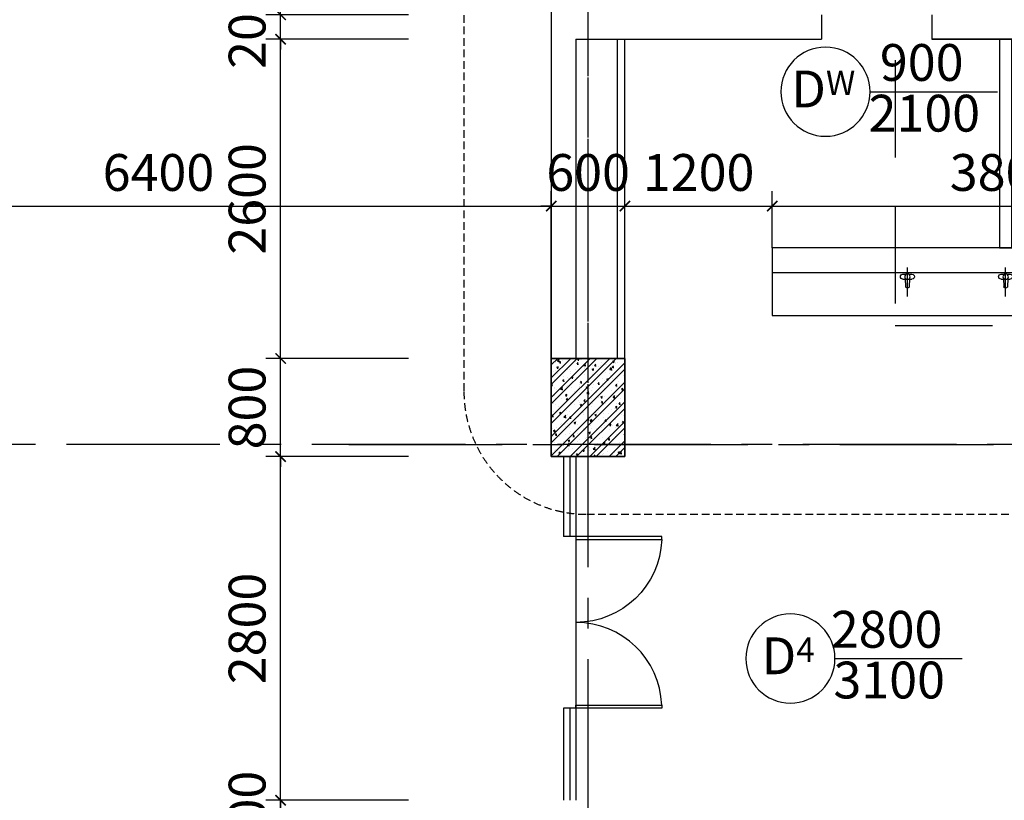
# Model space of a CAD drawing. Extents: x 3052342 to 8536414, y -2778246 to -930304.
# Drawn here: x 5333805 to 5341825, y -1846878 to -1840518 of the extents above; entities that cross this region are included whole.
import ezdxf
from ezdxf.enums import TextEntityAlignment as Align

# ---------------------------------------------------------------- set-up
doc = ezdxf.new("R2010")
doc.units = 0
doc.header["$LTSCALE"] = 500
doc.header["$MEASUREMENT"] = 0
doc.header["$PDMODE"] = 2
doc.header["$PDSIZE"] = -1
for name, pattern in [('MB_Nha 7 tang_2_2012$0$CENTER', [50.8, 31.75, -6.35, 6.35, -6.35]), ('MB_Nha 7 tang_2_2012$0$CENTERX2', [4, 2.5, -0.5, 0.5, -0.5]), ('MB_Nha 7 tang_2_2012$0$HIDDEN', [9.525, 6.35, -3.175]), ('MB_Nha 7 tang_2_2012$0$HIDDEN2', [0.1875, 0.125, -0.0625])]:
    doc.linetypes.add(name, pattern=pattern)
doc.layers.get('0').update_dxf_attribs({"linetype": 'CONTINUOUS'})
doc.layers.get('DEFPOINTS').update_dxf_attribs({"linetype": 'CONTINUOUS'})
for name, color, linetype in [('HACTH', 45, 'CONTINUOUS'), ('MB_Nha 7 tang_2_2012$0$CAY', 3, 'CONTINUOUS'), ('MB_Nha 7 tang_2_2012$0$DIM', 10, 'CONTINUOUS'), ('MB_Nha 7 tang_2_2012$0$dim-ct', 1, 'CONTINUOUS'), ('MB_Nha 7 tang_2_2012$0$dim_ct', 10, 'CONTINUOUS'), ('MB_Nha 7 tang_2_2012$0$DOOR', 6, 'CONTINUOUS'), ('MB_Nha 7 tang_2_2012$0$HACTH', 45, 'CONTINUOUS'), ('MB_Nha 7 tang_2_2012$0$khuat', 45, 'MB_Nha 7 tang_2_2012$0$HIDDEN2'), ('MB_Nha 7 tang_2_2012$0$KI HIEU CUA', 151, 'CONTINUOUS'), ('MB_Nha 7 tang_2_2012$0$NOITHAT', 14, 'CONTINUOUS'), ('MB_Nha 7 tang_2_2012$0$THAY', 9, 'CONTINUOUS'), ('MB_Nha 7 tang_2_2012$0$thietbi', 9, 'CONTINUOUS'), ('MB_Nha 7 tang_2_2012$0$TRUC', 5, 'MB_Nha 7 tang_2_2012$0$CENTERX2'), ('MB_Nha 7 tang_2_2012$0$WALL', 4, 'CONTINUOUS')]:
    doc.layers.add(name, color=color, linetype=linetype)
doc.styles.add('MB_Nha 7 tang_2_2012$0$TECNICK', font='arial.ttf', dxfattribs={"width": 0.85})
doc.dimstyles.new('MB_Nha 7 tang_2_2012$0$1-100', dxfattribs={"dimscale": 120, "dimtxt": 2.5, "dimasz": 0.7, "dimexe": 1, "dimexo": 0, "dimgap": 1, "dimtad": 1, "dimdec": 4, "dimrnd": 1, "dimzin": 12, "dimdsep": 46, "dimtxsty": 'MB_Nha 7 tang_2_2012$0$TECNICK', "dimblk1": 'MB_Nha 7 tang_2_2012$0$_ARCHTICK', "dimblk2": 'MB_Nha 7 tang_2_2012$0$_ARCHTICK', "dimsah": 1, "dimcen": 1, "dimdle": 1, "dimclrd": 14, "dimclre": 14, "dimclrt": 7, "dimadec": 0, "dimazin": 0, "dimtfac": 1, "dimtdec": 4, "dimtix": 1, "dimtmove": 2, "dimatfit": 0, "dimfxl": 1, "dimtolj": 1, "dimtzin": 0, "dimarcsym": 0})

# ---------------------------------------------------------------- blocks, each defined once
blk = doc.blocks.new('MB_Nha 7 tang_2_2012$0$CUA')
at = {"layer": 'MB_Nha 7 tang_2_2012$0$DOOR', "linetype": 'Continuous'}
blk.add_lwpolyline([(0, 0), (0.33, 0), (0.33, -8.99), (0, -8.99)], close=True, dxfattribs=at)
blk.add_arc((0, 0), 9, 272.1262, 0, dxfattribs=at)
blk = doc.blocks.new('MB_Nha 7 tang_2_2012$0$LC1')
at = {"layer": 'MB_Nha 7 tang_2_2012$0$HACTH', "linetype": 'Continuous'}
h = blk.add_hatch(dxfattribs=at)
h.set_pattern_fill('ANSI32', color=256, scale=300, style=0)
h.paths.add_polyline_path([(47800, -10100), (47200, -10100), (47200, -9300), (47800, -9300)])
at = {"layer": 'MB_Nha 7 tang_2_2012$0$THAY', "linetype": 'Continuous'}
h = blk.add_hatch(dxfattribs=at)
h.set_pattern_fill('AR-CONC', color=256, scale=20, style=0)
h.set_pattern_definition([(50, (-2765204.86, 694760.17), (143.4520365, -12.550427), [15, -165]), (355, (-2765204.86, 694760.17), (-27.750267, 150.438427), [12, -132]), (100.4514, (-2765192.91, 694759.13), (115.7018763, 137.8879084), [12.748038, -140.2284224]), (46.1842, (-2765204.86, 694800.17), (213.44821, -33.103803), [22.5, -247.5]), (96.6356, (-2765187.08, 694797.42), (186.932541, 194.823574), [19.122058, -210.3426]), (351.1842, (-2765204.86, 694800.17), (186.932389, 194.82372), [18, -198]), (21, (-2765184.86, 694790.17), (119.3814104, -80.523778), [15, -165]), (326, (-2765184.86, 694790.17), (48.6630664, 145.030009), [12, -132]), (71.4514, (-2765174.91, 694783.46), (168.044526, 64.5060993), [12.748038, -140.2284224]), (37.5, (-2765204.863, 694760.175), (2.4319711, 66.5787708), [0, -130.4, 0, -134, 0, -132.5]), (7.5, (-2765204.86, 694760.175), (52.6139075, 78.8823424), [0, -76.4, 0, -127.4, 0, -50.5]), (327.5, (-2765249.463, 694760.175), (106.7644872, -4.5109743), [0, -50, 0, -156, 0, -207]), (317.5, (-2765269.46, 694760.17), (116.637234, 20.0209965), [0, -65, 0, -103.6, 0, -147])])
h.paths.add_polyline_path([(47800, -10100), (47200, -10100), (47200, -9300), (47800, -9300)])
at = {"layer": 'MB_Nha 7 tang_2_2012$0$TRUC'}
for p, q in [((47500, -23000), (47500, 0)), ((60500, -10000), (-7000, -10000))]:
    blk.add_line(p, q, dxfattribs=at)
at = {"layer": 'MB_Nha 7 tang_2_2012$0$WALL', "linetype": 'Continuous'}
blk.add_lwpolyline([(47800, -10100), (47200, -10100), (47200, -9300), (47800, -9300)], close=True, dxfattribs=at)
blk = doc.blocks.new('MB_Nha 7 tang_2_2012$0$_ARCHTICK')
at = {"color": 0, "linetype": 'ByBlock', "const_width": 0.15}
blk.add_lwpolyline([(-0.5, -0.5), (0.5, 0.5)], dxfattribs=at)
blk = doc.blocks.new('*D9170')
at = {"layer": 'DEFPOINTS', "color": 0, "linetype": 'Continuous', "transparency": 16777216}
for p in [(5338135.3, -1842035.6), (5331735.3, -1843056.4), (5338135.3, -1843056.4)]:
    blk.add_point(p, dxfattribs=at)
at = {"layer": 'MB_Nha 7 tang_2_2012$0$dim_ct', "color": 14, "linetype": 'Continuous', "lineweight": -2, "transparency": 16777216}
for p, q in [((5331735.3, -1843056.4), (5331735.3, -1841915.6)), ((5338135.3, -1843056.4), (5338135.3, -1841915.6)), ((5331615.3, -1842035.6), (5338255.3, -1842035.6))]:
    blk.add_line(p, q, dxfattribs=at)
at = {"layer": 'MB_Nha 7 tang_2_2012$0$dim_ct', "color": 14, "linetype": 'Continuous', "lineweight": -2, "transparency": 16777216, "xscale": 84, "yscale": 84, "zscale": 84, "rotation": 180}
blk.add_blockref('MB_Nha 7 tang_2_2012$0$_ARCHTICK', (5331735.3, -1842035.6), dxfattribs=at)
at = {"layer": 'MB_Nha 7 tang_2_2012$0$dim_ct', "color": 14, "linetype": 'Continuous', "lineweight": -2, "transparency": 16777216, "xscale": 84, "yscale": 84, "zscale": 84}
blk.add_blockref('MB_Nha 7 tang_2_2012$0$_ARCHTICK', (5338135.3, -1842035.6), dxfattribs=at)
at = {"layer": 'MB_Nha 7 tang_2_2012$0$dim_ct', "color": 7, "linetype": 'Continuous', "transparency": 16777216, "insert": (5334935.3, -1841762.4), "char_height": 300, "attachment_point": 5, "style": 'MB_Nha 7 tang_2_2012$0$TECNICK'}
blk.add_mtext('\\A1;6400', dxfattribs=at)
blk = doc.blocks.new('*D9171')
at = {"layer": 'DEFPOINTS', "color": 0, "linetype": 'Continuous', "transparency": 16777216}
for p in [(5338735.3, -1842035.6), (5338135.3, -1843277.6), (5338735.3, -1843277.6)]:
    blk.add_point(p, dxfattribs=at)
at = {"layer": 'MB_Nha 7 tang_2_2012$0$DIM', "color": 14, "linetype": 'Continuous', "lineweight": -2, "transparency": 16777216}
for p, q in [((5338135.3, -1843277.6), (5338135.3, -1841915.6)), ((5338735.3, -1843277.6), (5338735.3, -1841915.6)), ((5338135.3, -1842035.6), (5338051.3, -1842035.6)), ((5338135.3, -1842035.6), (5338735.3, -1842035.6)), ((5338735.3, -1842035.6), (5338819.3, -1842035.6))]:
    blk.add_line(p, q, dxfattribs=at)
at = {"layer": 'MB_Nha 7 tang_2_2012$0$DIM', "color": 14, "linetype": 'Continuous', "lineweight": -2, "transparency": 16777216, "xscale": 84, "yscale": 84, "zscale": 84}
blk.add_blockref('MB_Nha 7 tang_2_2012$0$_ARCHTICK', (5338135.3, -1842035.6), dxfattribs=at)
at = {"layer": 'MB_Nha 7 tang_2_2012$0$DIM', "color": 14, "linetype": 'Continuous', "lineweight": -2, "transparency": 16777216, "xscale": 84, "yscale": 84, "zscale": 84, "rotation": 180}
blk.add_blockref('MB_Nha 7 tang_2_2012$0$_ARCHTICK', (5338735.3, -1842035.6), dxfattribs=at)
at = {"layer": 'MB_Nha 7 tang_2_2012$0$DIM', "color": 7, "linetype": 'Continuous', "transparency": 16777216, "insert": (5338435.3, -1841762.4), "char_height": 300, "attachment_point": 5, "style": 'MB_Nha 7 tang_2_2012$0$TECNICK'}
blk.add_mtext('\\A1;600', dxfattribs=at)
blk = doc.blocks.new('MB_Nha 7 tang_2_2012$0$voinuoc')
at = {"layer": 'MB_Nha 7 tang_2_2012$0$thietbi'}
for p, q in [((-5.6, -12.5), (-8.7, 0)), ((-8.7, 0), (8.7, 0)), ((8.7, 0), (4.7, -12.4)), ((-37, -14.3), (-8.9, -14.3)), ((-37, -53.8), (-16.9, -53.8)), ((-17.2, -47.3), (-14.8, -115.2)), ((11.5, -14.3), (37.4, -14.3)), ((18.4, -47.4), (16.1, -115.2)), ((18.2, -53.8), (37.4, -53.8))]:
    blk.add_line(p, q, dxfattribs=at)
at = {"layer": 'MB_Nha 7 tang_2_2012$0$thietbi', "linetype": 'MB_Nha 7 tang_2_2012$0$CENTER', "ltscale": 0.015}
blk.add_line((0, -196.3), (0, 44.8), dxfattribs=at)
at = {"layer": 'MB_Nha 7 tang_2_2012$0$thietbi', "extrusion": (0, 0, -1)}
for centre, major_axis, start_param, end_param in [((-37, -34), (-14, 14), 3.926991, 7.068583), ((0.7, -34), (15.7, 15.7), 2.35619449019172, 8.639379797371307), ((37.4, -34), (-14, 14), 0.785398, 3.926991), ((-4.6, -114.9), (7.22, 7.22), 2.959685, 3.892861), ((0.6, -107.2), (-13.8, 13.8), 3.3235, 4.530481), ((5.9, -114.9), (7.22, 7.22), 0.819528, 1.752704)]:
    blk.add_ellipse(centre, major_axis=major_axis, ratio=1, start_param=start_param, end_param=end_param, dxfattribs=at)
blk = doc.blocks.new('MB_Nha 7 tang_2_2012$0$wca cao thang sua')
at = {"layer": 'MB_Nha 7 tang_2_2012$0$NOITHAT'}
for p, q in [((-6860, -9400), (-6860, -6800)), ((-6800, -9400), (-6800, -6800))]:
    blk.add_line(p, q, dxfattribs=at)
blk.add_lwpolyline([(-3750, -8500), (-3650, -8500), (-3650, -6800), (-3750, -6800)], close=True, dxfattribs=at)
blk.add_lwpolyline([(-5600, -8700), (-5600, -9050), (-1800, -9050), (-1800, -8700)], dxfattribs=at)
at = {"layer": 'MB_Nha 7 tang_2_2012$0$TRUC', "linetype": 'MB_Nha 7 tang_2_2012$0$CENTERX2'}
for p, q in [((-7100, -10860.7), (-7100, 1047.4)), ((-9049.2, -10100), (1329.6, -10100))]:
    blk.add_line(p, q, dxfattribs=at)
at = {"layer": 'MB_Nha 7 tang_2_2012$0$WALL', "linetype": 'Continuous'}
for p, q in [((-7400, -600), (-7400, -10200)), ((-7400, -600), (-7400, -9700)), ((-5200, -6600), (-5200, -6800)), ((-4300, -6600), (-4300, -6800)), ((-7200, -6800), (-5200, -6800)), ((-7200, -6800), (-7200, -9400)), ((-2750, -6800), (-4300, -6800)), ((-4300, -6800), (-2700, -6800))]:
    blk.add_line(p, q, dxfattribs=at)
for points in [[(-5600, -8700), (-1800, -8700), (-1800, -8500), (-5600, -8500)], [(-7400, -10200), (-6800, -10200), (-6800, -9400), (-7400, -9400)]]:
    blk.add_lwpolyline(points, close=True, dxfattribs=at)
at = {"layer": 'MB_Nha 7 tang_2_2012$0$NOITHAT'}
for p in [(-4500, -8700), (-3700, -8700)]:
    blk.add_blockref('MB_Nha 7 tang_2_2012$0$voinuoc', p, dxfattribs=at)
blk = doc.blocks.new('MB_Nha 7 tang_2_2012$0$cua_T1')
at = {"layer": 'MB_Nha 7 tang_2_2012$0$KI HIEU CUA', "ltscale": 0.5}
blk.add_lwpolyline([(54896, 10973.3, 1), (54170, 10973.3, 1), (54896, 10973.3), (55933.4, 10973.3)], format="xyb", dxfattribs=at)
at = {"layer": 'MB_Nha 7 tang_2_2012$0$KI HIEU CUA'}
blk.add_lwpolyline([(54610.1, 6355.1, 1), (53884.1, 6355.1, 1), (54610.1, 6355.1), (55647.5, 6355.1)], format="xyb", dxfattribs=at)
at = {"layer": 'MB_Nha 7 tang_2_2012$0$KI HIEU CUA', "style": 'MB_Nha 7 tang_2_2012$0$TECNICK'}
for s, p in [('900', (55317, 11172.5)), ('2100', (55338.3, 10759.3)), ('2800', (55031, 6554.3)), ('3100', (55052.3, 6141.1))]:
    blk.add_text(s, height=300, dxfattribs=at).set_placement(p, align=Align.MIDDLE)
at = {"layer": 'MB_Nha 7 tang_2_2012$0$KI HIEU CUA', "char_height": 300, "attachment_point": 5, "style": 'MB_Nha 7 tang_2_2012$0$TECNICK'}
for s, insert in [('{\\fArial|b1|i0|c0|p32;D\\H0.66667x;W}', (54515.8, 10995.5)), ('{\\fArial|b1|i0|c0|p32;D\\H0.6667x;4}', (54229.9, 6377.3))]:
    blk.add_mtext(s, dxfattribs=dict(at, insert=insert))
blk = doc.blocks.new('*D9666')
at = {"layer": 'DEFPOINTS', "color": 0, "linetype": 'Continuous', "transparency": 16777216}
for p in [(5336973, -1846877.6), (5335930.7, -1847077.6), (5336973, -1847077.6)]:
    blk.add_point(p, dxfattribs=at)
at = {"layer": 'MB_Nha 7 tang_2_2012$0$DIM', "color": 14, "linetype": 'Continuous', "lineweight": -2, "transparency": 16777216}
for p, q in [((5335930.7, -1846877.6), (5335930.7, -1846793.6)), ((5336973, -1846877.6), (5335810.7, -1846877.6)), ((5335930.7, -1846877.6), (5335930.7, -1847077.6)), ((5336973, -1847077.6), (5335810.7, -1847077.6)), ((5335930.7, -1847077.6), (5335930.7, -1847161.6))]:
    blk.add_line(p, q, dxfattribs=at)
at = {"layer": 'MB_Nha 7 tang_2_2012$0$DIM', "color": 14, "linetype": 'Continuous', "lineweight": -2, "transparency": 16777216, "xscale": 84, "yscale": 84, "zscale": 84}
for p, rotation in [((5335930.7, -1846877.6), 270), ((5335930.7, -1847077.6), 90)]:
    blk.add_blockref('MB_Nha 7 tang_2_2012$0$_ARCHTICK', p, dxfattribs=dict(at, rotation=rotation))
at = {"layer": 'MB_Nha 7 tang_2_2012$0$DIM', "color": 7, "linetype": 'Continuous', "transparency": 16777216, "insert": (5335657.6, -1846977.6), "char_height": 300, "attachment_point": 5, "rotation": 90, "style": 'MB_Nha 7 tang_2_2012$0$TECNICK'}
blk.add_mtext('\\A1;200', dxfattribs=at)
blk = doc.blocks.new('*D9670')
at = {"layer": 'DEFPOINTS', "color": 0, "linetype": 'Continuous', "transparency": 16777216}
for p in [(5335930.7, -1844077.6), (5336973, -1844077.6), (5336973, -1846877.6)]:
    blk.add_point(p, dxfattribs=at)
at = {"layer": 'MB_Nha 7 tang_2_2012$0$DIM', "color": 14, "linetype": 'Continuous', "lineweight": -2, "transparency": 16777216}
for p, q in [((5335930.7, -1846997.6), (5335930.7, -1843957.6)), ((5336973, -1844077.6), (5335810.7, -1844077.6)), ((5336973, -1846877.6), (5335810.7, -1846877.6))]:
    blk.add_line(p, q, dxfattribs=at)
at = {"layer": 'MB_Nha 7 tang_2_2012$0$DIM', "color": 14, "linetype": 'Continuous', "lineweight": -2, "transparency": 16777216, "xscale": 84, "yscale": 84, "zscale": 84}
for p, rotation in [((5335930.7, -1844077.6), 90), ((5335930.7, -1846877.6), 270)]:
    blk.add_blockref('MB_Nha 7 tang_2_2012$0$_ARCHTICK', p, dxfattribs=dict(at, rotation=rotation))
at = {"layer": 'MB_Nha 7 tang_2_2012$0$DIM', "color": 7, "linetype": 'Continuous', "transparency": 16777216, "insert": (5335657.6, -1845477.6), "char_height": 300, "attachment_point": 5, "rotation": 90, "style": 'MB_Nha 7 tang_2_2012$0$TECNICK'}
blk.add_mtext('\\A1;2800', dxfattribs=at)
blk = doc.blocks.new('*D9682')
at = {"layer": 'DEFPOINTS', "color": 0, "transparency": 16777216}
for p in [(5339935.3, -1842035.6), (5338735.3, -1842377.6), (5339935.3, -1842377.6)]:
    blk.add_point(p, dxfattribs=at)
at = {"layer": 'MB_Nha 7 tang_2_2012$0$dim-ct', "color": 14, "lineweight": -2, "transparency": 16777216}
for p, q in [((5338735.3, -1842377.6), (5338735.3, -1841915.6)), ((5339935.3, -1842377.6), (5339935.3, -1841915.6)), ((5338615.3, -1842035.6), (5340055.3, -1842035.6))]:
    blk.add_line(p, q, dxfattribs=at)
at = {"layer": 'MB_Nha 7 tang_2_2012$0$dim-ct', "color": 14, "lineweight": -2, "transparency": 16777216, "xscale": 84, "yscale": 84, "zscale": 84, "rotation": 180}
blk.add_blockref('MB_Nha 7 tang_2_2012$0$_ARCHTICK', (5338735.3, -1842035.6), dxfattribs=at)
at = {"layer": 'MB_Nha 7 tang_2_2012$0$dim-ct', "color": 14, "lineweight": -2, "transparency": 16777216, "xscale": 84, "yscale": 84, "zscale": 84}
blk.add_blockref('MB_Nha 7 tang_2_2012$0$_ARCHTICK', (5339935.3, -1842035.6), dxfattribs=at)
at = {"layer": 'MB_Nha 7 tang_2_2012$0$dim-ct', "color": 7, "transparency": 16777216, "insert": (5339335.3, -1841762.4), "char_height": 300, "attachment_point": 5, "style": 'MB_Nha 7 tang_2_2012$0$TECNICK'}
blk.add_mtext('\\A1;1200', dxfattribs=at)
blk = doc.blocks.new('*D9683')
at = {"layer": 'DEFPOINTS', "color": 0, "transparency": 16777216}
for p in [(5343735.3, -1842035.6), (5339935.3, -1842377.6), (5343735.3, -1842377.6)]:
    blk.add_point(p, dxfattribs=at)
at = {"layer": 'MB_Nha 7 tang_2_2012$0$dim-ct', "color": 14, "lineweight": -2, "transparency": 16777216}
for p, q in [((5339935.3, -1842377.6), (5339935.3, -1841915.6)), ((5343735.3, -1842377.6), (5343735.3, -1841915.6)), ((5339815.3, -1842035.6), (5343855.3, -1842035.6))]:
    blk.add_line(p, q, dxfattribs=at)
at = {"layer": 'MB_Nha 7 tang_2_2012$0$dim-ct', "color": 14, "lineweight": -2, "transparency": 16777216, "xscale": 84, "yscale": 84, "zscale": 84, "rotation": 180}
blk.add_blockref('MB_Nha 7 tang_2_2012$0$_ARCHTICK', (5339935.3, -1842035.6), dxfattribs=at)
at = {"layer": 'MB_Nha 7 tang_2_2012$0$dim-ct', "color": 14, "lineweight": -2, "transparency": 16777216, "xscale": 84, "yscale": 84, "zscale": 84}
blk.add_blockref('MB_Nha 7 tang_2_2012$0$_ARCHTICK', (5343735.3, -1842035.6), dxfattribs=at)
at = {"layer": 'MB_Nha 7 tang_2_2012$0$dim-ct', "color": 7, "transparency": 16777216, "insert": (5341835.3, -1841762.3), "char_height": 300, "attachment_point": 5, "style": 'MB_Nha 7 tang_2_2012$0$TECNICK'}
blk.add_mtext('\\A1;3800', dxfattribs=at)
blk = doc.blocks.new('*D9684')
at = {"layer": 'DEFPOINTS', "color": 0, "transparency": 16777216}
for p in [(5335930.7, -1843277.6), (5336973, -1843277.6), (5336973, -1844077.6)]:
    blk.add_point(p, dxfattribs=at)
at = {"layer": 'MB_Nha 7 tang_2_2012$0$dim-ct', "color": 14, "lineweight": -2, "transparency": 16777216}
for p, q in [((5335930.7, -1843277.6), (5335930.7, -1843193.6)), ((5336973, -1843277.6), (5335810.7, -1843277.6)), ((5335930.7, -1844077.6), (5335930.7, -1843277.6)), ((5336973, -1844077.6), (5335810.7, -1844077.6)), ((5335930.7, -1844077.6), (5335930.7, -1844161.6))]:
    blk.add_line(p, q, dxfattribs=at)
at = {"layer": 'MB_Nha 7 tang_2_2012$0$dim-ct', "color": 14, "lineweight": -2, "transparency": 16777216, "xscale": 84, "yscale": 84, "zscale": 84}
for p, rotation in [((5335930.7, -1843277.6), 270), ((5335930.7, -1844077.6), 90)]:
    blk.add_blockref('MB_Nha 7 tang_2_2012$0$_ARCHTICK', p, dxfattribs=dict(at, rotation=rotation))
at = {"layer": 'MB_Nha 7 tang_2_2012$0$dim-ct', "color": 7, "transparency": 16777216, "insert": (5335657.6, -1843677.6), "char_height": 300, "attachment_point": 5, "rotation": 90, "style": 'MB_Nha 7 tang_2_2012$0$TECNICK'}
blk.add_mtext('\\A1;800', dxfattribs=at)
blk = doc.blocks.new('*D9685')
at = {"layer": 'DEFPOINTS', "color": 0, "transparency": 16777216}
for p in [(5335930.7, -1840677.6), (5336973, -1840677.6), (5336973, -1843277.6)]:
    blk.add_point(p, dxfattribs=at)
at = {"layer": 'MB_Nha 7 tang_2_2012$0$dim-ct', "color": 14, "lineweight": -2, "transparency": 16777216}
for p, q in [((5335930.7, -1843397.6), (5335930.7, -1840557.6)), ((5336973, -1840677.6), (5335810.7, -1840677.6)), ((5336973, -1843277.6), (5335810.7, -1843277.6))]:
    blk.add_line(p, q, dxfattribs=at)
at = {"layer": 'MB_Nha 7 tang_2_2012$0$dim-ct', "color": 14, "lineweight": -2, "transparency": 16777216, "xscale": 84, "yscale": 84, "zscale": 84}
for p, rotation in [((5335930.7, -1840677.6), 90), ((5335930.7, -1843277.6), 270)]:
    blk.add_blockref('MB_Nha 7 tang_2_2012$0$_ARCHTICK', p, dxfattribs=dict(at, rotation=rotation))
at = {"layer": 'MB_Nha 7 tang_2_2012$0$dim-ct', "color": 7, "transparency": 16777216, "insert": (5335657.6, -1841977.6), "char_height": 300, "attachment_point": 5, "rotation": 90, "style": 'MB_Nha 7 tang_2_2012$0$TECNICK'}
blk.add_mtext('\\A1;2600', dxfattribs=at)
blk = doc.blocks.new('*D9686')
at = {"layer": 'DEFPOINTS', "color": 0, "transparency": 16777216}
for p in [(5335930.7, -1840477.6), (5336973, -1840477.6), (5336973, -1840677.6)]:
    blk.add_point(p, dxfattribs=at)
at = {"layer": 'MB_Nha 7 tang_2_2012$0$dim-ct', "color": 14, "lineweight": -2, "transparency": 16777216}
for p, q in [((5335930.7, -1840477.6), (5335930.7, -1840393.6)), ((5336973, -1840477.6), (5335810.7, -1840477.6)), ((5335930.7, -1840677.6), (5335930.7, -1840477.6)), ((5336973, -1840677.6), (5335810.7, -1840677.6)), ((5335930.7, -1840677.6), (5335930.7, -1840761.6))]:
    blk.add_line(p, q, dxfattribs=at)
at = {"layer": 'MB_Nha 7 tang_2_2012$0$dim-ct', "color": 14, "lineweight": -2, "transparency": 16777216, "xscale": 84, "yscale": 84, "zscale": 84}
for p, rotation in [((5335930.7, -1840477.6), 270), ((5335930.7, -1840677.6), 90)]:
    blk.add_blockref('MB_Nha 7 tang_2_2012$0$_ARCHTICK', p, dxfattribs=dict(at, rotation=rotation))
at = {"layer": 'MB_Nha 7 tang_2_2012$0$dim-ct', "color": 7, "transparency": 16777216, "insert": (5335657.6, -1840577.6), "char_height": 300, "attachment_point": 5, "rotation": 90, "style": 'MB_Nha 7 tang_2_2012$0$TECNICK'}
blk.add_mtext('\\A1;200', dxfattribs=at)
blk = doc.blocks.new('*D9687')
at = {"layer": 'DEFPOINTS', "color": 0, "transparency": 16777216}
for p in [(5335930.7, -1834477.6), (5336973, -1834477.6), (5336973, -1840477.6)]:
    blk.add_point(p, dxfattribs=at)
at = {"layer": 'MB_Nha 7 tang_2_2012$0$dim-ct', "color": 14, "lineweight": -2, "transparency": 16777216}
for p, q in [((5335930.7, -1840597.6), (5335930.7, -1834357.6)), ((5336973, -1834477.6), (5335810.7, -1834477.6)), ((5336973, -1840477.6), (5335810.7, -1840477.6))]:
    blk.add_line(p, q, dxfattribs=at)
at = {"layer": 'MB_Nha 7 tang_2_2012$0$dim-ct', "color": 14, "lineweight": -2, "transparency": 16777216, "xscale": 84, "yscale": 84, "zscale": 84}
for p, rotation in [((5335930.7, -1834477.6), 90), ((5335930.7, -1840477.6), 270)]:
    blk.add_blockref('MB_Nha 7 tang_2_2012$0$_ARCHTICK', p, dxfattribs=dict(at, rotation=rotation))
at = {"layer": 'MB_Nha 7 tang_2_2012$0$dim-ct', "color": 7, "transparency": 16777216, "insert": (5335657.6, -1837477.6), "char_height": 300, "attachment_point": 5, "rotation": 90, "style": 'MB_Nha 7 tang_2_2012$0$TECNICK'}
blk.add_mtext('\\A1;6000', dxfattribs=at)

msp = doc.modelspace()

# ---------------------------------------------------------------- linework, layer by layer
at = {"layer": 'MB_Nha 7 tang_2_2012$0$CAY', "color": 1, "linetype": 'MB_Nha 7 tang_2_2012$0$HIDDEN', "ltscale": 0.25}
msp.add_lwpolyline([(5340934.84641, -1827749.43245), (5340934.84641, -1843010.46777), (5342468.89332, -1843010.46777), (5342468.89332, -1866210.48414)], dxfattribs=at)
at = {"layer": 'MB_Nha 7 tang_2_2012$0$DOOR', "linetype": 'Continuous'}
for p, q in [((5338235.27977, -1844077.59916), (5338235.27977, -1844727.97848)), ((5338285.27977, -1844077.59916), (5338285.27977, -1844727.97848)), ((5338335.27977, -1844077.59916), (5338335.27977, -1846877.59916)), ((5338235.27977, -1846127.97848), (5338235.27977, -1846877.59916)), ((5338285.27977, -1846127.97848), (5338285.27977, -1846877.59916))]:
    msp.add_line(p, q, dxfattribs=at)
at = {"layer": 'MB_Nha 7 tang_2_2012$0$khuat'}
msp.add_lwpolyline([(5338423.53043, -1844547.55415), (5345050.24832, -1844547.55415, 0.4142135624), (5346050.24832, -1843547.55415), (5346050.24832, -1832698.42483, 0.4142135624), (5345050.24832, -1831698.42483), (5338423.53043, -1831698.42483, 0.4142135624), (5337423.53043, -1832698.42483), (5337423.53043, -1843547.55415, 0.4142135624)], format="xyb", close=True, dxfattribs=at)
at = {"layer": 'MB_Nha 7 tang_2_2012$0$WALL', "linetype": 'Continuous'}
for p, q in [((5338335.27977, -1844727.97848), (5338235.27977, -1844727.97848)), ((5338335.27977, -1846127.97848), (5338235.27977, -1846127.97848))]:
    msp.add_line(p, q, dxfattribs=at)

# ---------------------------------------------------------------- block references
at = {"layer": 'HACTH', "linetype": 'Continuous'}
msp.add_blockref('MB_Nha 7 tang_2_2012$0$wca cao thang sua', (5345535.27977, -1833877.59916), dxfattribs=at)
at = {"layer": 'MB_Nha 7 tang_2_2012$0$dim_ct', "linetype": 'Continuous'}
msp.add_blockref('MB_Nha 7 tang_2_2012$0$LC1', (5290935.27977, -1833977.59916), dxfattribs=at)
at = {"layer": 'MB_Nha 7 tang_2_2012$0$KI HIEU CUA'}
msp.add_blockref('MB_Nha 7 tang_2_2012$0$cua_T1', (5285835.27977, -1852077.59916), dxfattribs=at)
at = {"layer": 'MB_Nha 7 tang_2_2012$0$WALL', "linetype": 'Continuous', "rotation": 90}
for p, xscale, yscale, zscale in [((5338335.27977, -1844727.97848), -77.77777777798474, 77.77777777775191, 77.77777777777779), ((5338335.27977, -1846127.97848), 77.77777777798474, 77.77777777798474, 77.77777777798474)]:
    msp.add_blockref('MB_Nha 7 tang_2_2012$0$CUA', p, dxfattribs=dict(at, xscale=xscale, yscale=yscale, zscale=zscale))

# ---------------------------------------------------------------- dimensions: what is measured, and where the dimension line sits
at = {"layer": 'MB_Nha 7 tang_2_2012$0$DIM', "linetype": 'Continuous'}
dim = msp.add_linear_dim(base=(5338735.27977, -1842035.61468), p1=(5338135.27977, -1843277.59916), p2=(5338735.27977, -1843277.59916), angle=180, dimstyle='MB_Nha 7 tang_2_2012$0$1-100', dxfattribs=at)
dim.commit()
dim.dimension.update_dxf_attribs({"geometry": '*D9171', "text_midpoint": (5338435.27977, -1841762.44279)})
for base, p2, picture, middle in [((5335930.72209, -1844077.59916), (5336973.00093, -1844077.59916), '*D9670', (5335657.55019, -1845477.59916)), ((5335930.72209, -1847077.59916), (5336973.00093, -1847077.59916), '*D9666', (5335657.55019, -1846977.59916))]:
    dim = msp.add_linear_dim(base=base, p1=(5336973.00093, -1846877.59916), p2=p2, angle=90, dimstyle='MB_Nha 7 tang_2_2012$0$1-100', override={"dimtmove": 1}, dxfattribs=at)
    dim.commit()
    dim.dimension.update_dxf_attribs({"geometry": picture, "text_midpoint": middle})
at = {"layer": 'MB_Nha 7 tang_2_2012$0$dim-ct'}
for base, p1, p2, angle, picture, middle in [((5335930.72209, -1834477.59916), (5336973.00093, -1840477.59916), (5336973.00093, -1834477.59916), 270, '*D9687', (5335657.55019, -1837477.59916)), ((5335930.72209, -1840477.59916), (5336973.00093, -1840677.59916), (5336973.00093, -1840477.59916), 270, '*D9686', (5335657.55019, -1840577.59916)), ((5335930.72209, -1840677.59916), (5336973.00093, -1843277.59916), (5336973.00093, -1840677.59916), 270, '*D9685', (5335657.55019, -1841977.59916)), ((5343735.27977, -1842035.61468), (5339935.27977, -1842377.59916), (5343735.27977, -1842377.59916), 180, '*D9683', (5341835.27977, -1841762.34047))]:
    dim = msp.add_linear_dim(base=base, p1=p1, p2=p2, angle=angle, dimstyle='MB_Nha 7 tang_2_2012$0$1-100', dxfattribs=at)
    dim.commit()
    dim.dimension.update_dxf_attribs({"geometry": picture, "text_midpoint": middle})
for p1, p2, distance, picture, middle in [((5338735.27977, -1842377.59916), (5339935.27977, -1842377.59916), 341.98448, '*D9682', (5339335.27977, -1841762.44279)), ((5336973.00093, -1844077.59916), (5336973.00093, -1843277.59916), 1042.27884, '*D9684', (5335657.55019, -1843677.59916))]:
    dim = msp.add_aligned_dim(p1=p1, p2=p2, distance=distance, dimstyle='MB_Nha 7 tang_2_2012$0$1-100', dxfattribs=at)
    dim.commit()
    dim.dimension.update_dxf_attribs({"geometry": picture, "text_midpoint": middle})
at = {"layer": 'MB_Nha 7 tang_2_2012$0$dim_ct', "linetype": 'Continuous'}
dim = msp.add_linear_dim(base=(5338135.27977, -1842035.61468), p1=(5331735.27977, -1843056.43342), p2=(5338135.27977, -1843056.43342), dimstyle='MB_Nha 7 tang_2_2012$0$1-100', dxfattribs=at)
dim.commit()
dim.dimension.update_dxf_attribs({"geometry": '*D9170', "text_midpoint": (5334935.27977, -1841762.44279)})

doc.saveas('drawing.dxf')
